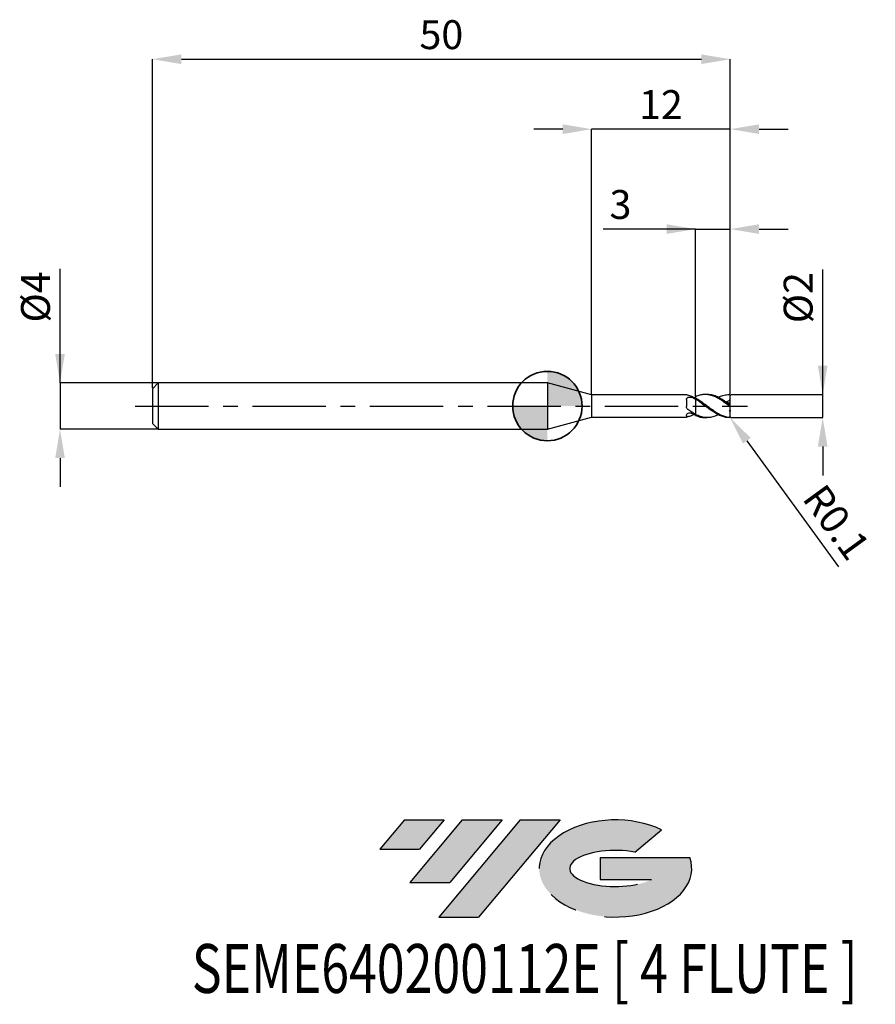
# Model space of a CAD drawing. Units: millimetres. Extents: x -45.7 to 28.4, y -51.7 to 33.4.
import ezdxf
from ezdxf.enums import TextEntityAlignment as Align

# ---------------------------------------------------------------- set-up
doc = ezdxf.new("R2010")
doc.units = ezdxf.units.MM
doc.header["$PDSIZE"] = -1
doc.linetypes.add('CENTERX2', pattern=[20.319999999999997, 12.7, -2.54, 2.54, -2.54])
for name, color, linetype in [('FORMAT', 2, 'Continuous'), ('중심선', 1, 'CENTERX2'), ('해칭선', 100, 'Continuous')]:
    doc.layers.add(name, color=color, linetype=linetype)
doc.layers.add('외형선', color=100, linetype='Continuous', lineweight=35)
doc.layers.add('치수문자_일반주서', color=7, linetype='Continuous', lineweight=25)
doc.styles.add('SLDTEXTSTYLE0', font='TXT', dxfattribs={"width": 0.75})
doc.dimstyles.new('SLDDIMSTYLE0', dxfattribs={"dimtxt": 3.5, "dimasz": 3.302, "dimexe": 0, "dimexo": 0.0625, "dimgap": 0.875, "dimtad": 1, "dimdec": 1, "dimrnd": 1e-09, "dimzin": 12, "dimdsep": 46, "dimtxsty": 'SLDTEXTSTYLE0', "dimsah": 1, "dimcen": 0.09, "dimadec": 0, "dimazin": 3, "dimtfac": 1, "dimtdec": 1, "dimtmove": 0, "dimatfit": 0, "dimfxl": 1, "dimfrac": 2, "dimtolj": 1, "dimtzin": 12, "dimarcsym": 0})

# ---------------------------------------------------------------- blocks, each defined once
blk = doc.blocks.new('블럭10')
at = {"layer": '중심선'}
for p, q in [((2.268634060543552, 16.24717430164393), (0.1404042013395286, 13.71084872107135)), ((2.268634060543552, 16.24717430164393), (5.714909304380834, 16.24717430164393)), ((7.28139805157953, 16.24717430164393), (2.750260043222114, 10.84717430164391)), ((5.714909304380834, 16.24717430164393), (3.58671253028996, 13.71088815037384)), ((12.29416204261559, 16.24717430164393), (5.245725140726316, 7.84717430164391)), ((10.72767329541681, 16.24717430164393), (6.196535287059397, 10.84717430164391)), ((7.28139805157953, 16.24717430164393), (10.72767329541681, 16.24717430164393)), ((15.74043728645272, 16.24717430164393), (8.692000384563599, 7.84717430164391)), ((12.29416204261559, 16.24717430164393), (15.74043728645272, 16.24717430164393)), ((22.22332737316547, 13.45928029700563), (24.52862924686651, 15.39360700705356)), ((0.1404042013395286, 13.71084872107135), (3.58671253028996, 13.71088815037384)), ((19.22039502424796, 13.00717430171391), (19.22036997980202, 11.08717430171403)), ((19.22039502424796, 13.00717430171391), (26.96566020931264, 13.00717430171391)), ((19.22036997980202, 11.08717430171403), (23.66174974927406, 11.08717430171406)), ((2.750260043222114, 10.84717430164391), (6.196535287059397, 10.84717430164391)), ((5.245725140726316, 7.84717430164391), (8.692000384563599, 7.84717430164391))]:
    blk.add_line(p, q, dxfattribs=at)
for centre, major_axis, ratio, start_param, end_param in [((20.54032771741204, 12.0471743016438), (6.600054785286829, -1.261213355974178e-13), 0.636358354079598, 0.9219305317359503, 6.513795318482858), ((20.54032771746488, 12.04717430159265), (3.960054785062283, 1.540847449632565e-10), 0.3939339440162632, 1.131841032648279, 5.62031148352944)]:
    blk.add_ellipse(centre, major_axis=major_axis, ratio=ratio, start_param=start_param, end_param=end_param, dxfattribs=at)
at = {"layer": 'FORMAT', "color": 2, "style": 'SLDTEXTSTYLE0', "width": 0.75}
blk.add_attdef('AUTOATTR0', text='', height=4.233333333333333, dxfattribs=at).set_placement((-16.11926103943555, -0.0412997538344756), align=Align.BOTTOM_LEFT)
blk = doc.blocks.new('*D12')
at = {"layer": 'Defpoints', "color": 0}
for p in [(15.82535209780161, 0.9999999999999956), (23.82535209780165, 1.000000000000026), (15.82535209780161, -0.9992713782723074)]:
    blk.add_point(p, dxfattribs=at)
at = {"layer": '치수문자_일반주서', "color": 0, "lineweight": -2}
for p, q in [((23.82535209780166, -0.9992713782722777), (23.82535209780162, 11.81250000000003)), ((23.82535209780164, 3.500000000000025), (23.82535209780163, 6.000000000000025)), ((15.88785209780161, 0.9999999999999958), (23.82535209780165, 1.000000000000025)), ((23.82535209780166, -0.9992713782722777), (23.82535209780165, 1.000000000000025)), ((15.88785209780161, -0.9992713782723072), (23.82535209780166, -0.9992713782722777)), ((23.82535209780167, -3.499271378272278), (23.82535209780168, -5.999271378272278))]:
    blk.add_line(p, q, dxfattribs=at)
at = {"layer": '치수문자_일반주서', "color": 0}
for points in [[(23.40868543113497, 3.500000000000024), (24.24201876446831, 3.500000000000026), (23.82535209780165, 1.000000000000025)], [(24.24201876446834, -3.499271378272276), (23.408685431135, -3.499271378272279), (23.82535209780166, -0.9992713782722777)]]:
    blk.add_solid(points, dxfattribs=at)
at = {"layer": '치수문자_일반주서', "color": 0, "insert": (20.45035209780162, 9.375000000000016), "char_height": 2.5, "attachment_point": 2, "rotation": 90.0000000000002, "style": 'SLDTEXTSTYLE0'}
blk.add_mtext('\\A1;%%c2', dxfattribs=at)
blk = doc.blocks.new('*D13')
at = {"layer": 'Defpoints', "color": 0}
for p in [(15.82535209780161, 30.00000000000002), (-34.17464790219839, 1.499999999999996), (15.82535209780161, 0.9999999999999956)]:
    blk.add_point(p, dxfattribs=at)
at = {"layer": '치수문자_일반주서', "color": 0, "lineweight": -2}
for p, q in [((-34.17464790219839, 1.562499999999996), (-34.17464790219839, 30.00000000000002)), ((-31.67464790219839, 30.00000000000002), (13.32535209780161, 30.00000000000002)), ((15.82535209780161, 1.062499999999996), (15.82535209780161, 30.00000000000002))]:
    blk.add_line(p, q, dxfattribs=at)
at = {"layer": '치수문자_일반주서', "color": 0}
for points in [[(-31.67464790219839, 30.41666666666669), (-31.67464790219839, 29.58333333333336), (-34.17464790219839, 30.00000000000002)], [(13.32535209780161, 29.58333333333336), (13.32535209780161, 30.41666666666669), (15.82535209780161, 30.00000000000002)]]:
    blk.add_solid(points, dxfattribs=at)
at = {"layer": '치수문자_일반주서', "color": 0, "insert": (-9.174647902198377, 33.37500000000003), "char_height": 2.5, "attachment_point": 2, "style": 'SLDTEXTSTYLE0'}
blk.add_mtext('\\A1;50', dxfattribs=at)
blk = doc.blocks.new('*D14')
at = {"layer": 'Defpoints', "color": 0}
for p in [(-33.67464790219839, 1.999999999999996), (-42.17464790219839, -2.000000000000029), (-33.67464790219839, -1.999999999999997)]:
    blk.add_point(p, dxfattribs=at)
at = {"layer": '치수문자_일반주서', "color": 0, "lineweight": -2}
for p, q in [((-42.1746479021984, 1.999999999999964), (-42.17464790219844, 11.87499999999996)), ((-42.17464790219841, 4.499999999999964), (-42.17464790219842, 6.999999999999964)), ((-33.73714790219839, 1.999999999999996), (-42.1746479021984, 1.999999999999964)), ((-42.1746479021984, 1.999999999999964), (-42.17464790219839, -2.000000000000028)), ((-33.73714790219839, -1.999999999999997), (-42.17464790219839, -2.000000000000028)), ((-42.17464790219838, -4.500000000000028), (-42.17464790219837, -7.000000000000028))]:
    blk.add_line(p, q, dxfattribs=at)
at = {"layer": '치수문자_일반주서', "color": 0}
for points in [[(-42.59131456886507, 4.499999999999963), (-41.75798123553174, 4.499999999999966), (-42.1746479021984, 1.999999999999964)], [(-41.75798123553172, -4.500000000000027), (-42.59131456886504, -4.50000000000003), (-42.17464790219839, -2.000000000000028)]]:
    blk.add_solid(points, dxfattribs=at)
at = {"layer": '치수문자_일반주서', "color": 0, "insert": (-45.54964790219843, 9.437499999999954), "char_height": 2.5, "attachment_point": 2, "rotation": 90.0000000000002, "style": 'SLDTEXTSTYLE0'}
blk.add_mtext('\\A1;%%c4', dxfattribs=at)
blk = doc.blocks.new('*D15')
at = {"layer": 'Defpoints', "color": 0}
for p in [(15.82535209780161, 15.30788275874461), (15.82535209780161, 0.9999999999999956), (12.82535209780056, 0.8099534214884114)]:
    blk.add_point(p, dxfattribs=at)
at = {"layer": '치수문자_일반주서', "color": 0, "lineweight": -2}
for p, q in [((12.82535209780056, 15.30788275874461), (4.825352097800561, 15.30788275874461)), ((10.32535209780056, 15.30788275874461), (7.825352097800561, 15.30788275874461)), ((12.82535209780056, 0.8724534214884114), (12.82535209780056, 15.30788275874461)), ((12.82535209780056, 15.30788275874461), (15.82535209780161, 15.30788275874461)), ((15.82535209780161, 1.062499999999996), (15.82535209780161, 15.30788275874461)), ((18.32535209780161, 15.30788275874461), (20.82535209780161, 15.30788275874461))]:
    blk.add_line(p, q, dxfattribs=at)
at = {"layer": '치수문자_일반주서', "color": 0}
for points in [[(10.32535209780056, 14.89121609207794), (10.32535209780056, 15.72454942541127), (12.82535209780056, 15.30788275874461)], [(18.32535209780161, 15.72454942541127), (18.32535209780161, 14.89121609207794), (15.82535209780161, 15.30788275874461)]]:
    blk.add_solid(points, dxfattribs=at)
at = {"layer": '치수문자_일반주서', "color": 0, "insert": (6.325352097800561, 18.68288275874461), "char_height": 2.5, "attachment_point": 2, "style": 'SLDTEXTSTYLE0'}
blk.add_mtext('\\A1;3', dxfattribs=at)
blk = doc.blocks.new('*D16')
at = {"layer": 'Defpoints', "color": 0}
for p in [(3.825352077758083, 23.94888346237753), (3.825352077758083, 0.9749999999999979), (15.82535209780161, 0.9999999999999956)]:
    blk.add_point(p, dxfattribs=at)
at = {"layer": '치수문자_일반주서', "color": 0, "lineweight": -2}
for p, q in [((1.325352077758083, 23.94888346237753), (-1.174647922241917, 23.94888346237753)), ((3.825352077758083, 1.037499999999998), (3.825352077758083, 23.94888346237753)), ((15.82535209780161, 23.94888346237753), (3.825352077758083, 23.94888346237753)), ((15.82535209780161, 1.062499999999996), (15.82535209780161, 23.94888346237753)), ((18.32535209780161, 23.94888346237753), (20.82535209780161, 23.94888346237753))]:
    blk.add_line(p, q, dxfattribs=at)
at = {"layer": '치수문자_일반주서', "color": 0}
for points in [[(1.325352077758083, 23.53221679571086), (1.325352077758083, 24.36555012904419), (3.825352077758083, 23.94888346237753)], [(18.32535209780161, 24.36555012904419), (18.32535209780161, 23.53221679571086), (15.82535209780161, 23.94888346237753)]]:
    blk.add_solid(points, dxfattribs=at)
at = {"layer": '치수문자_일반주서', "color": 0, "insert": (9.825352087779848, 27.32388346237753), "char_height": 2.5, "attachment_point": 2, "style": 'SLDTEXTSTYLE0'}
blk.add_mtext('\\A1;12', dxfattribs=at)
blk = doc.blocks.new('*D348')
at = {"layer": 'Defpoints', "color": 0}
for p in [(15.72535209780162, -0.900000000000003), (15.78424193877774, -0.9808207066896082)]:
    blk.add_point(p, dxfattribs=at)
at = {"layer": '치수문자_일반주서', "color": 0, "lineweight": -2}
blk.add_line((17.2564879631808, -3.001338373929711), (25.19902852867448, -13.9017200148705), dxfattribs=at)
at = {"layer": '치수문자_일반주서', "color": 0}
blk.add_solid([(17.59324090772082, -2.755964036529201), (16.91973501864079, -3.246712711330221), (15.78424193877774, -0.9808207066896082)], dxfattribs=at)
at = {"layer": '치수문자_일반주서', "color": 0, "insert": (25.02095178940963, -10.04889439755627), "char_height": 2.5, "attachment_point": 5, "rotation": 306.0788749269169, "style": 'SLDTEXTSTYLE0'}
blk.add_mtext('\\A1;R0.1', dxfattribs=at)
blk = doc.blocks.new('SW_DOWELSYMBOL_0')
at = {"linetype": 'Continuous', "lineweight": 18}
h = blk.add_hatch(color=0, dxfattribs=at)
edge = h.paths.add_edge_path(flags=0)
edge.add_arc((0, 0), 3, 0, 90)
edge.add_line((0, 3), (0, 0))
edge.add_line((0, 0), (3, 0))
h = blk.add_hatch(color=0, dxfattribs=at)
edge = h.paths.add_edge_path(flags=0)
edge.add_arc((0, 0), 3, 180, 270.0000000000007)
edge.add_line((0, -3), (0, 0))
edge.add_line((0, 0), (-3, 0))
at = {"layer": '해칭선', "color": 0}
blk.add_circle((0, 0), 3, dxfattribs=at)

msp = doc.modelspace()

# ---------------------------------------------------------------- hatches: boundary and pattern name
at = {"layer": '중심선'}
for points in [[(-8.932540131983508, -35.80000000000001), (-12.3788153758208, -35.80000000000001), (-14.50704523502482, -38.33632558057261), (-11.06073690607439, -38.33628615127012)], [(-3.919776140947537, -35.80000000000001), (-7.366051384784818, -35.80000000000001), (-11.89718939314223, -41.20000000000003), (-8.450914149304946, -41.20000000000003)], [(1.092987850088333, -35.80000000000001), (-2.353287393748756, -35.79999999999998), (-9.401724295638026, -44.20000000000003), (-5.955449051800748, -44.20000000000003)]]:
    msp.add_hatch(color=256, dxfattribs=at).paths.add_polyline_path(points, flags=0)
h = msp.add_hatch(color=256, dxfattribs=at)
edge = h.paths.add_edge_path(flags=0)
edge.add_ellipse((5.892878281100534, -40.00000000005129), major_axis=(3.960054785062285, 1.540882976769353e-10), ratio=0.3939339440162626, start_angle=39.99803423149177, end_angle=342.90460819391564, ccw=False)
edge.add_line((7.575877936801103, -38.58789400463834), (9.88117981050214, -36.6535672945904))
edge.add_ellipse((5.892878281047688, -40.00000000000016), major_axis=(6.600054785286828, -1.27897692436818e-13), ratio=0.6363583540795982, start_angle=39.9987384933743, end_angle=368.4976242363724)
edge.add_line((12.3182107729483, -39.03999999993003), (4.572945587883611, -39.03999999993003))
edge.add_line((4.572945587883611, -39.03999999993003), (4.572920543437677, -40.95999999992993))
edge.add_line((4.572920543437677, -40.95999999992993), (9.014300312909715, -40.95999999992989))

# ---------------------------------------------------------------- linework, layer by layer
at = {"color": 4, "linetype": 'Continuous', "lineweight": 25}
for p, q in [((-33.67464790219839, 1.999999999999996), (-34.17464790219839, 1.499999999999996)), ((0, 2.000000000000004), (-33.67464790219839, 1.999999999999996)), ((-33.67464790219839, 1.999999999999996), (-33.67464790219839, -2.000000000000004)), ((3.825352077758083, 0.9749999999999979), (0, 1.999999999999996)), ((0, 1.999999999999996), (0, -1.999999999999996)), ((-34.17464790219839, 1.499999999999996), (-34.17464790219839, -1.500000000000004)), ((12.02557723488587, 0.9749999999999979), (3.825352077758083, 0.9749999999999979)), ((3.825352077758083, 0.9749999999999979), (3.825352077758083, -0.9749999999999908)), ((12.02557723488587, 0.9749999999999908), (12.02557723488587, 0.9742065591942541)), ((12.02557723488587, 0.5528053445407686), (12.02557723488587, -0.0393265816322064)), ((12.69141912882641, 0.7297663854011951), (12.82535209780161, 0.791735701582315)), ((12.82535209780161, 0.5864942071602748), (12.82535209780161, 0.6831383592464597)), ((12.02557723488587, -0.8031383760269186), (12.02557723488587, -0.9749999999999979)), ((12.82535209780161, -0.7096555939247757), (12.82535209780161, -0.731519050984101)), ((12.82535209780161, -0.8099534215017492), (12.82535209780161, -0.7302889716585135)), ((-34.17464790219839, -1.500000000000004), (-33.67464790219839, -2.000000000000004)), ((0, -1.999999999999996), (3.825352077758083, -0.9749999999999908)), ((3.825352077758083, -0.9749999999999908), (12.02557723488587, -0.9749999999999908)), ((-33.67464790219839, -2.000000000000004), (0, -1.999999999999996))]:
    msp.add_line(p, q, dxfattribs=at)
at = {"color": 1, "linetype": 'Continuous', "lineweight": 25}
for p, q in [((13.82428794784745, 0.9999999999999964), (13.65817215640809, 0.9999999999999964)), ((15.82535209780161, 0.896939952962537), (15.82535209780161, 0.899999999999995)), ((15.82535209780161, 0.6475039645966909), (15.82535209780161, 0.896939952962537)), ((15.82535209780161, 0.1929004122092657), (15.82535209780161, 0.6475039645966909)), ((15.82535209780161, 0.0741533598669868), (15.82535209780161, 0.1929004122092657)), ((15.82535209780161, -0.0741533598669939), (15.82535209780161, 0.0741533598669868)), ((15.82535209780161, -0.3687436216275266), (15.82535209780161, -0.0741533598669939)), ((15.82535209780161, -0.3687436216275266), (15.82535209780161, -0.4566773847919414)), ((15.82535209780161, -0.896939952962537), (15.82535209780161, -0.4566773847919414)), ((13.65817215640807, -1.000000000000004), (13.82428794784745, -1.000000000000004)), ((15.7253520978016, -0.9999131981705922), (15.74227910055939, -0.996398576325003)), ((15.82535209780161, -0.9000000000000021), (15.82535209780161, -0.896939952962537))]:
    msp.add_line(p, q, dxfattribs=at)
at = {"color": 1, "linetype": 'Continuous', "lineweight": 25, "flags": 128}
msp.add_lwpolyline([(15.76357867915003, 0.9924052405354367), (15.75947112058981, 0.9939994270406878), (15.74261752154462, 0.998498249441166)], dxfattribs=at)
at = {"color": 1, "linetype": 'Continuous', "lineweight": 25}
msp.add_arc((15.7253520978016, -0.9000000000000021), 0.1000000000000014, 280.0102763975338, 0, dxfattribs=at)
at = {"color": 4, "linetype": 'Continuous', "lineweight": 25}
for points, knots in [([(12.14831064761901, 0.9302115925300249), (12.10830812298673, 0.9390950420064392), (12.07660557317834, 0.9495522621486749), (12.03517790164449, 0.9661719152687631), (12.02557723488488, 0.972201777561903), (12.02557723488482, 0.974206559194247)], [0, 0, 0, 0, 0.5000000000000001, 0.5000000000000001, 1, 1, 1, 1]), ([(12.82535209780161, 0.6685910095202239), (12.71203690293581, 0.7291036243065641), (12.60158498618256, 0.7818708157579444), (12.37347009327505, 0.870373987922914), (12.25990824998581, 0.905428865153997), (12.14831064761884, 0.9302115925300605)], [0, 0, 0, 0, 0.5, 0.5, 1, 1, 1, 1]), ([(12.02557723488587, 0.5528053445407686), (12.02557723488587, 0.5994001441115095), (12.0381453059705, 0.6427022910472111), (12.09169419506, 0.7129608767896762), (12.13307924308177, 0.7402173039623996), (12.23165496448678, 0.7742382287510416), (12.28826095500766, 0.7815336926058016), (12.40074966053649, 0.7772440285086084), (12.45544466681599, 0.7656934299101188), (12.50121412510134, 0.7440780320481686)], [0, 0, 0, 0, 0.25, 0.25, 0.5, 0.5, 0.75, 0.75, 1, 1, 1, 1]), ([(12.82535209780161, 0.809953421501735), (12.82535209780161, 0.7890284085956232), (12.82535209780161, 0.7562474376896269), (12.82535209780161, 0.7277824273191733), (12.82535209780161, 0.717487431225674)], [0, 0, 0, 0, 0.63832803995091, 1, 1, 1, 1]), ([(12.82535209780161, 0.7917357015823079), (12.82535209780161, 0.7811063299235279), (12.82535209780161, 0.7598255186812928), (12.82535209780161, 0.7348419270157471), (12.82535209780161, 0.7215585392773711), (12.82535209780161, 0.7174974312256701)], [0, 0, 0, 0, 0.40927436386362, 0.8193984332530881, 0.9999999999999999, 0.9999999999999999, 0.9999999999999999, 0.9999999999999999]), ([(12.82535209780161, 0.5864942071602748), (12.82535209780161, 0.5315737368957976), (12.82535209780161, 0.4632050758510111), (12.82535209780161, 0.2918745794180744), (12.82535209780161, 0.1884620041991703), (12.82535209780161, -0.0508818567799629), (12.82535209780161, -0.1871181509076045), (12.82535209780161, -0.4660353154414558), (12.82535209780161, -0.6078527198325041), (12.82535209780161, -0.7302889716585135)], [0, 0, 0, 0, 0.25, 0.25, 0.5, 0.5, 0.75, 0.75, 1, 1, 1, 1]), ([(12.82535209780161, 0.5690163256356975), (12.82535209780161, 0.513592066731416), (12.82535209780161, 0.4453209139613925), (12.82535209780161, 0.2766172116934733), (12.82535209780161, 0.1758055308769819), (12.82535209780161, -0.0554249856556375), (12.82535209780161, -0.1860835214595191), (12.82535209780161, -0.4537622834097768), (12.82535209780161, -0.5900930878332993), (12.82535209780161, -0.7096555939247757)], [0, 0, 0, 0, 0.25, 0.25, 0.5, 0.5, 0.75, 0.75, 1, 1, 1, 1]), ([(12.14831064761901, -0.2921153763887538), (12.10830812298673, -0.263826938488716), (12.07660557317834, -0.2257369827871933), (12.03517790164449, -0.1382697150334273), (12.02557723488488, -0.0889894644691545), (12.02557723488482, -0.0393265816325048)], [0, 0, 0, 0, 0.5, 0.5, 1, 1, 1, 1]), ([(12.02557723488587, -0.8031383760269186), (12.02557723488587, -0.7710668737810202), (12.0381453059705, -0.7348110087660409), (12.09169419506, -0.6668584870033563), (12.13307924308177, -0.6351633818202238), (12.23165496448678, -0.5932194735771184), (12.28826095500766, -0.582960402136738), (12.40074966053649, -0.5886675320460562), (12.45544466681599, -0.6045307511624891), (12.50121412510134, -0.6300578403792194)], [0, 0, 0, 0, 0.2500000000000001, 0.2500000000000001, 0.5000000000000001, 0.5000000000000001, 0.7500000000000002, 0.7500000000000002, 1, 1, 1, 1]), ([(12.82535209780161, -0.7096555939247686), (12.71203690293581, -0.6526445725855972), (12.60158498618256, -0.5884260215963515), (12.37347009327505, -0.4472317928914045), (12.25990824998581, -0.3710334415200442), (12.14831064761884, -0.2921153763886331)], [0, 0, 0, 0, 0.5, 0.5, 1, 1, 1, 1]), ([(12.6914191288264, -0.7297663854012022), (12.60975749561479, -0.7700076977381478), (12.42870307014739, -0.8592279030986951), (12.24768402000859, -0.9050543912767246), (12.14831064761884, -0.9302115925300605)], [0, 0, 0, 0, 0.451033621524667, 1, 1, 1, 1]), ([(12.14831064761901, -0.9302115925300249), (12.10830812298673, -0.9390950420064463), (12.07660557317834, -0.9495522621486607), (12.03517790164449, -0.9661719152687489), (12.02557723488488, -0.9722017775618959), (12.02557723488482, -0.9742065591942399)], [0, 0, 0, 0, 0.4999999999999999, 0.4999999999999999, 1, 1, 1, 1])]:
    msp.add_open_spline(points, degree=3, knots=knots, dxfattribs=at)
at = {"color": 1, "linetype": 'Continuous', "lineweight": 25}
for points, knots in [([(15.7253520978016, 0.0131755881938425), (15.60475037046189, 0.1041244509635568), (15.48115481016804, 0.1956339139041923), (15.24155618251437, 0.369740931908435), (15.12127908489958, 0.4534038587246023), (14.87762960753176, 0.6080992888461161), (14.75973830756207, 0.6780276874713387), (14.51726830272914, 0.8007225294349603), (14.39388561226761, 0.85303543591397), (14.15633025643109, 0.9342605486819373), (14.03384583091912, 0.9641473489170131), (13.79080970994058, 0.9989971397087452), (13.67312345631713, 1.004095661605593), (13.42979331816173, 0.9894500300806008), (13.30826871384596, 0.9695652835236181), (13.06985217767843, 0.9068532541607262), (12.9463586786504, 0.8633585366187013), (12.82535209780056, 0.8099534214884123)], [0, 0, 0, 0, 0.125, 0.125, 0.25, 0.25, 0.375, 0.375, 0.5, 0.5, 0.625, 0.625, 0.75, 0.75, 0.875, 0.875, 1, 1, 1, 1]), ([(15.72535209780145, 0.1380613984231651), (15.58969834221307, 0.237782540634992), (15.31852435175108, 0.4371266719472509), (14.91227036580001, 0.6928703595280901), (14.50707656353644, 0.8817152648907118), (14.14468634970929, 0.9897369516533381), (13.91696850626661, 0.9888042003171371), (13.82428794784745, 0.9884245729967738)], [0, 0, 0, 0, 0.2139181851984773, 0.4276258158946816, 0.6407388717239181, 0.8537816734800343, 1, 1, 1, 1]), ([(14.78083695559478, 0.742999103484113), (14.81166840865586, 0.7602441805902167), (14.98441179262061, 0.8568654124906239), (15.29943323098837, 0.9623595895828636), (15.58339295789629, 0.9873965467826444), (15.72535209780145, 0.9999131981705922)], [0, 0, 0, 0, 0.097997747981259, 0.5490647026484209, 1, 1, 1, 1]), ([(15.74225776418606, 0.996403006482236), (15.74991683373487, 0.9953527208877837), (15.77077946292461, 0.9924918356639516), (15.79762790995287, 0.9712121616849991), (15.81878714251228, 0.9391331427668455), (15.82512876315671, 0.9127346461586505), (15.82533057386824, 0.8984621705479832), (15.82535209780161, 0.896939952962537)], [0, 0, 0, 0, 0.1800804779979622, 0.4905233217749048, 0.7302791267832094, 0.9712331716253876, 1, 1, 1, 1]), ([(15.7253520978016, -0.9904236721047646), (15.60475037046193, -0.97786605490165), (15.48115481016812, -0.9526886351833319), (15.24155618251454, -0.880016979513254), (15.12127908489981, -0.8322625403409312), (14.87762960753206, -0.7168096991584356), (14.75973830756242, -0.6500995172160522), (14.51726830272959, -0.5010825354877291), (14.39388561226811, -0.4188582102242897), (14.15633025643164, -0.2482273966010347), (14.03384583091974, -0.1578780196127347), (13.79080970994127, 0.0240858077643828), (13.67312345631788, 0.1149408729463524), (13.42979331816258, 0.2935408559824317), (13.3082687138468, 0.3802087768372395), (13.06985217767939, 0.5410518197333793), (12.94635867865142, 0.6166395496514205), (12.82535209780161, 0.6831383592464597)], [0, 0, 0, 0, 0.125, 0.125, 0.25, 0.25, 0.375, 0.375, 0.5, 0.5, 0.625, 0.625, 0.75, 0.75, 0.875, 0.875, 1, 1, 1, 1]), ([(15.7253520978016, -0.9999131981705922), (15.60475037046189, -0.9987147893839712), (15.48115481016804, -0.9848674442276852), (15.24155618251437, -0.9335567225619066), (15.12127908489958, -0.8959653100817171), (14.87762960753176, -0.7990895762560264), (14.75973830756207, -0.7406621830016995), (14.51726830272914, -0.6059252801805322), (14.39388561226761, -0.5296417568455034), (14.15633025643109, -0.3678954643589059), (14.03384583091912, -0.2805972348321966), (13.79080970994058, -0.1015855967789285), (13.67312345631713, -0.0106546519415964), (13.42979331816173, 0.1712023867726948), (13.30826871384596, 0.2610606827776571), (13.06985217767843, 0.4310762050086687), (12.9463586786504, 0.512741295018639), (12.82535209780056, 0.5864942071488919)], [0, 0, 0, 0, 0.125, 0.125, 0.2499999999999999, 0.2499999999999999, 0.3749999999999999, 0.3749999999999999, 0.5, 0.5, 0.6250000000000001, 0.6250000000000001, 0.75, 0.75, 0.875, 0.875, 1, 1, 1, 1]), ([(15.82535209780161, 0.6475039645966909), (15.79424306378137, 0.5691600255444733), (15.74818273932178, 0.5002435636081337), (15.6325173530888, 0.4028365072137028), (15.56305576890833, 0.3742166916837029), (15.49225384046781, 0.3661101845408901)], [0, 0, 0, 0, 0.5, 0.5, 1, 1, 1, 1]), ([(15.82535209780161, 0.0741533598667097), (15.8253520978016, 0.0727349051428199), (15.82425173153621, 0.0721365522536992), (15.82204209012797, 0.0725326782432951), (15.81982859118717, 0.0729294957790039), (15.81644132464264, 0.0743401985675227), (15.81222283535426, 0.0766028255926692), (15.80809132386655, 0.0788188012436031), (15.80307882084391, 0.0818883238878989), (15.79760804909667, 0.0854830952071914), (15.79150094216182, 0.0894959939109974), (15.78469812481616, 0.094239106224915), (15.77764749303614, 0.0993003551168279), (15.76723194304819, 0.1067770880508156), (15.75599333713821, 0.1151422330750371), (15.74480779725388, 0.1235055385400265), (15.73834464940336, 0.1283379632864659), (15.73181855709743, 0.1332311551530374), (15.7253520978017, 0.1380613984234635)], [3e-16, 3e-16, 3e-16, 3e-16, 2.59916838767e-05, 2.59916838767e-05, 2.59916838767e-05, 5.20469811424e-05, 5.20469811424e-05, 5.20469811424e-05, 7.74980697064e-05, 7.74980697064e-05, 7.74980697064e-05, 0.0001058988932861, 0.0001058988932861, 0.0001058988932861, 0.0001480958722141, 0.0001480958722141, 0.0001480958722141, 0.0001722539080511, 0.0001722539080511, 0.0001722539080511, 0.0001722539080511]), ([(15.7253520978016, 0.0131755881938425), (15.73885557073794, 0.0029922721328539), (15.75238472373101, -0.0076013639043175), (15.76485372841221, -0.0175962448341984), (15.77714969463013, -0.0274524219235666), (15.7888097374247, -0.0370390646642598), (15.79847158551237, -0.045351937716358), (15.80593345558785, -0.0517719909096961), (15.81239047701879, -0.0576001441560088), (15.81704541468709, -0.0623412117548519), (15.82172361657514, -0.0671059740294062), (15.82469248861428, -0.0709099237609472), (15.82525163199472, -0.0733386448984596), (15.82531838655645, -0.0736286031109152), (15.8253520978016, -0.0739003290684686), (15.82535209780161, -0.0741533598669299)], [0, 0, 0, 0, 5.07400769741e-05, 5.07400769741e-05, 5.07400769741e-05, 0.0001008465389194, 0.0001008465389194, 0.0001008465389194, 0.0001393597677922, 0.0001393597677922, 0.0001393597677922, 0.0001782033068793, 0.0001782033068793, 0.0001782033068793, 0.0001827505551672, 0.0001827505551672, 0.0001827505551672, 0.0001827505551672]), ([(14.78083695559478, -0.742999103484113), (14.68956808013924, -0.7884956979783091), (14.4633589542257, -0.9012586176615578), (14.09568383396481, -0.9937848386514325), (13.67697582941493, -1.010520878060522), (13.25100159355138, -0.9273305501689926), (12.9671614704627, -0.7959353377783707), (12.82535209780161, -0.7302889716585135)], [0, 0, 0, 0, 0.1400963490804168, 0.3472276009864489, 0.5645908407135177, 0.782465216483795, 1, 1, 1, 1]), ([(12.82535209780056, -0.8099534214884194), (12.96081016297475, -0.8604452126667574), (13.23184172837955, -0.9614718232680453), (13.50971894346382, -1.013899967139306), (13.65169273811935, -0.9985805691805787), (13.65817215640807, -0.9978814205275022)], [0, 0, 0, 0, 0.4881111964703578, 0.9766383529901903, 1, 1, 1, 1]), ([(15.82535209780161, -0.8969399529627999), (15.8253520978016, -0.9054869440286062), (15.82425173153621, -0.9143010067650899), (15.82204209012797, -0.9226690196194163), (15.81982859118717, -0.9310516411255882), (15.81644132464264, -0.9391980903928463), (15.81222283535426, -0.9464375829235543), (15.80809132386655, -0.9535278099008231), (15.80307882084391, -0.9599313191232959), (15.79760804909667, -0.9653534524211373), (15.79150094216182, -0.9714062635042744), (15.78469812481616, -0.9763839295139682), (15.77764749303614, -0.9802191588793825), (15.76723194304819, -0.9858847537391036), (15.75599333713821, -0.9892253369345347), (15.74480779725388, -0.9904182330857871), (15.73834464940336, -0.9911075037223078), (15.73181855709743, -0.9910969901663513), (15.7253520978017, -0.9904236721112447)], [3e-16, 3e-16, 3e-16, 3e-16, 2.59916838767e-05, 2.59916838767e-05, 2.59916838767e-05, 5.20469811424e-05, 5.20469811424e-05, 5.20469811424e-05, 7.74980697064e-05, 7.74980697064e-05, 7.74980697064e-05, 0.0001058988932861, 0.0001058988932861, 0.0001058988932861, 0.0001480958722141, 0.0001480958722141, 0.0001480958722141, 0.0001722539080511, 0.0001722539080511, 0.0001722539080511, 0.0001722539080511])]:
    msp.add_open_spline(points, degree=3, knots=knots, dxfattribs=at)
at = {"color": 4, "linetype": 'Continuous', "lineweight": 25}
for points in [[(12.82535209780161, 0.5690163256357117), (12.71657082155417, 0.6338266981532392), (12.61063683960725, 0.6924013114185534), (12.50121412510114, 0.744078032048261)], [(12.82535209780161, -0.7917357015823221), (12.71657082155417, -0.7451568243644466), (12.61063683960725, -0.6910863843072796), (12.50121412510114, -0.6300578403791199)]]:
    msp.add_open_spline(points, degree=3, dxfattribs=at)
at = {"color": 1, "linetype": 'Continuous', "lineweight": 25}
for points in [[(15.82535209780161, 0.1929004122092657), (15.71075628825658, 0.2594951158345644), (15.59973290238183, 0.3172084203913776), (15.49225384046777, 0.3661101845408332)], [(15.82535209780161, -0.3687436216275266), (15.78916852895713, -0.3880313170322545), (15.75323831883357, -0.4097557819700803), (15.71753120115686, -0.4336259195545189)], [(15.82535209780161, -0.4566773847917638), (15.7897853999156, -0.449518609532948), (15.75378691149493, -0.4418251910970987), (15.71753120115734, -0.4336259195526715)]]:
    msp.add_open_spline(points, degree=3, dxfattribs=at)
at = {"layer": '외형선'}
msp.add_circle((0, 0), 3.000000000000005, dxfattribs=at)
at = {"layer": '중심선', "ltscale": 0.5}
msp.add_line((-35.67464790219839, -1.15e-14), (17.32535209780162, -3.4e-15), dxfattribs=at)

# ---------------------------------------------------------------- block references
at = {"color": 7, "linetype": 'Continuous'}
msp.add_blockref('블럭10', (-14.64744943636435, -52.04717430164394), dxfattribs=at).add_auto_attribs({'AUTOATTR0': 'SEME640200112E [ 4 FLUTE ]'})
at = {"layer": '외형선'}
msp.add_blockref('SW_DOWELSYMBOL_0', (0, 0), dxfattribs=at)

# ---------------------------------------------------------------- dimensions: what is measured, and where the dimension line sits
at = {"layer": '치수문자_일반주서'}
for base, p1, p2, picture, middle in [((15.82535209780161, 30.00000000000002), (-34.17464790219839, 1.499999999999996), (15.82535209780161, 0.9999999999999956), '*D13', (-9.174647902198377, 30.00000000000002)), ((3.825352077758083, 23.94888346237753), (15.82535209780161, 0.9999999999999956), (3.825352077758083, 0.9749999999999979), '*D16', (9.825352087779848, 23.94888346237753)), ((15.82535209780161, 15.30788275874461), (12.82535209780056, 0.8099534214884114), (15.82535209780161, 0.9999999999999956), '*D15', (6.325352097800561, 15.30788275874461))]:
    dim = msp.add_linear_dim(base=base, p1=p1, p2=p2, dimstyle='SLDDIMSTYLE0', override={"dimtxt": 2.5, "dimasz": 2.5}, dxfattribs=at)
    dim.commit()
    dim.dimension.update_dxf_attribs({"geometry": picture, "text_midpoint": middle, "dimtype": 160})
for base, p1, p2, picture, middle in [((-42.17464790219839, -2.000000000000028), (-33.67464790219839, 1.999999999999996), (-33.67464790219839, -1.999999999999997), '*D14', (-42.17464790219843, 9.437499999999964)), ((23.82535209780165, 1.000000000000025), (15.82535209780161, -0.9992713782723074), (15.82535209780161, 0.9999999999999956), '*D12', (23.82535209780162, 9.375000000000027))]:
    dim = msp.add_linear_dim(base=base, p1=p1, p2=p2, angle=90.0000000000002, text='%%c<>', dimstyle='SLDDIMSTYLE0', override={"dimtxt": 2.5, "dimasz": 2.5}, dxfattribs=at)
    dim.commit()
    dim.dimension.update_dxf_attribs({"geometry": picture, "text_midpoint": middle, "dimtype": 160})
dim = msp.add_radius_dim(center=(15.72535209780162, -0.900000000000003), mpoint=(15.78424193877774, -0.9808207066896082), dimstyle='SLDDIMSTYLE0', override={"dimtxt": 2.5, "dimasz": 2.5, "dimzin": 8, "dimcen": 0, "dimtofl": 0}, dxfattribs=at)
dim.commit()
dim.dimension.update_dxf_attribs({"geometry": '*D348', "text_midpoint": (23.30351177225554, -11.30030351829887), "dimtype": 164})

doc.saveas('drawing.dxf')
